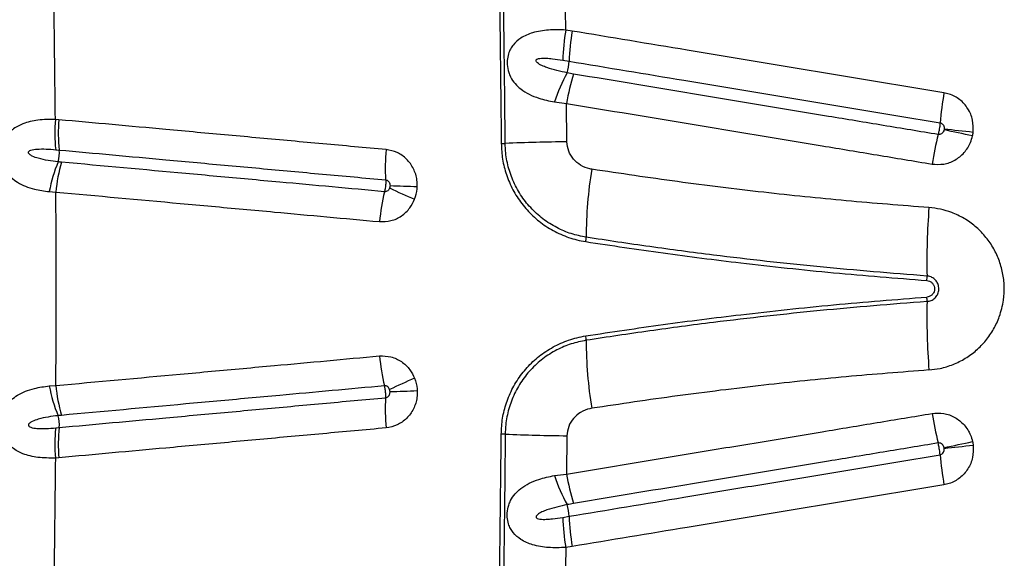
# Model space of a CAD drawing. Units: millimetres. Extents: x 91 to 445, y 452 to 777.
# Drawn here: x 160 to 165, y 575 to 578 of the extents above; entities that cross this region are included whole.
import ezdxf

# ---------------------------------------------------------------- set-up
doc = ezdxf.new("R2010")
doc.units = ezdxf.units.MM

msp = doc.modelspace()

# ---------------------------------------------------------------- linework, layer by layer
at = {"color": 7, "linetype": 'Continuous', "lineweight": 25}
for p, q in [((162.7105, 578.3644), (162.6747, 578.3703)), ((162.6579, 578.2035), (162.6933, 578.1976)), ((162.612, 577.9722), (162.6795, 577.9641)), ((162.6813, 577.7519), (162.6795, 577.9641)), ((159.869, 577.8739), (159.8493, 577.8757)), ((159.8511, 577.7082), (159.8705, 577.7064)), ((159.8155, 577.4762), (159.8522, 577.4738)), ((159.8155, 576.4009), (159.8522, 576.4033)), ((159.8511, 576.1689), (159.8705, 576.1707)), ((162.6813, 576.1252), (162.6795, 575.913)), ((159.869, 576.0032), (159.8493, 576.0014)), ((162.612, 575.9049), (162.6795, 575.913)), ((162.6579, 575.6736), (162.6933, 575.6794)), ((162.7105, 575.5127), (162.6747, 575.5068))]:
    msp.add_line(p, q, dxfattribs=at)
for centre, radius, start, end in [((163.8698, 578.1655), 1.2125, 170.2748, 178.2046), ((163.9128, 578.1556), 1.2203, 170.1437, 178.0231), ((162.4385, 578.2068), 0.2549, 343.1824, 357.9412), ((163.4338, 577.7078), 0.8633, 150.4863, 162.1637), ((163.8748, 577.7708), 1.2109, 162.9042, 170.8146), ((166.8069, 577.6744), 2.0681, 170.291, 174.9371), ((160.6278, 577.8001), 0.7822, 174.4512, 186.7472), ((160.6491, 577.7971), 0.7838, 174.3782, 186.648), ((166.6982, 577.3017), 2.0225, 165.9756, 170.6985), ((153.7648, 526.414), 52.5687, 77.74134, 77.91751), ((163.3717, 564.391), 13.503, 83.37402, 84.06024), ((162.3077, 578.5193), 0.7771, 270.7114, 272.3429), ((162.8217, 565.9565), 11.7962, 90.68181, 92.34296), ((159.7067, 577.6879), 0.1648, 343.4058, 6.4477), ((162.6906, 577.6099), 1.0154, 174.4243, 183.8754), ((160.5061, 577.3595), 0.7003, 156.3139, 170.4013), ((160.6418, 577.4096), 0.7922, 163.1749, 175.3527), ((165.1468, 577.2229), 2.3591, 170.8006, 179.9811), ((161.0188, 557.1699), 20.3492, 87.65214, 88.07692), ((162.661, 577.2249), 1.0208, 165.7881, 175.2108), ((162.7466, 579.6487), 2.3937, 244.0593, 247.6945), ((168.5628, 577.0868), 3.8892, 175.56, 181.1461), ((162.6318, 577.2235), 0.1559, 351.0063, 0.062), ((164.4172, 577.0037), 0.2573, 355.6798, 1.185), ((168.5628, 576.7903), 3.8892, 178.8539, 184.44), ((164.4172, 576.8734), 0.2573, 358.815, 4.3202), ((162.6318, 576.6536), 0.1559, 359.938, 8.9937), ((165.1468, 576.6542), 2.3591, 180.0189, 189.1994), ((162.661, 576.6522), 1.0208, 184.7892, 194.2119), ((162.7466, 574.2284), 2.3937, 112.3055, 115.9407), ((160.5061, 576.5176), 0.7003, 189.5987, 203.6861), ((160.6418, 576.4675), 0.7922, 184.6473, 196.8251), ((161.0188, 596.7072), 20.3492, 271.92308, 272.34786), ((162.6906, 576.2672), 1.0154, 176.1246, 185.5757), ((166.6982, 576.5754), 2.0225, 189.3015, 194.0244), ((159.7067, 576.1892), 0.1648, 353.5523, 16.5942), ((160.6278, 576.077), 0.7822, 173.2528, 185.5488), ((160.6491, 576.08), 0.7838, 173.352, 185.6218), ((162.3077, 575.3578), 0.7771, 87.6571, 89.2886), ((162.8217, 587.9206), 11.7962, 267.65704, 269.31819), ((153.7648, 627.4631), 52.5687, 282.08249, 282.25866), ((163.3717, 589.4861), 13.503, 275.93976, 276.62598), ((166.8069, 576.2027), 2.0681, 185.0629, 189.709), ((163.4338, 576.1693), 0.8633, 197.8363, 209.5137), ((163.8748, 576.1063), 1.2109, 189.1854, 197.0958), ((162.4385, 575.6703), 0.2549, 2.0588, 16.8176), ((163.8698, 575.7116), 1.2125, 181.7954, 189.7252), ((163.9128, 575.7215), 1.2203, 181.9769, 189.8563)]:
    msp.add_arc(centre, radius, start, end, dxfattribs=at)
for points, knots in [([(162.2288, 581.279), (162.2364, 581.0918), (162.2516, 580.7173), (162.2707, 580.153), (162.2869, 579.5869), (162.3004, 578.9962), (162.3112, 578.3813), (162.3153, 577.9553), (162.3174, 577.7423)], [0, 0, 0, 0, 0.159971, 0.319942, 0.480219, 0.640496, 0.820193, 1, 1, 1, 1]), ([(162.3395, 577.7428), (162.3376, 577.9427), (162.3338, 578.3426), (162.3237, 578.9379), (162.3106, 579.5285), (162.2941, 580.1145), (162.2745, 580.6994), (162.2588, 581.0879), (162.2509, 581.2821)], [0, 0, 0, 0, 0.168572, 0.337234, 0.502756, 0.668278, 0.834139, 1, 1, 1, 1]), ([(162.6747, 578.3703), (162.6717, 578.5634), (162.6658, 578.9495), (162.6531, 579.5222), (162.6423, 579.9011), (162.637, 580.0878)], [0, 0, 0, 0, 0.336458, 0.673081, 1, 1, 1, 1]), ([(159.8493, 577.8757), (159.847, 578.0888), (159.8424, 578.5152), (159.8339, 578.9405), (159.8296, 579.1532)], [0, 0, 0, 0, 0.499839, 1, 1, 1, 1]), ([(162.6747, 578.3703), (162.6423, 578.3714), (162.5781, 578.3734), (162.4937, 578.3586), (162.4281, 578.3309), (162.3891, 578.2973), (162.3682, 578.2656), (162.356, 578.2373), (162.3502, 578.2074), (162.3499, 578.1716), (162.3562, 578.1399), (162.3712, 578.1043), (162.3931, 578.0725), (162.4276, 578.0405), (162.4717, 578.0137), (162.533, 577.9885), (162.5825, 577.9783), (162.612, 577.9722)], [0, 0, 0, 0, 0.1140067, 0.226157, 0.3219472, 0.3989257, 0.4332655, 0.4675118, 0.5113469, 0.5369924, 0.5888239, 0.6224071, 0.6812791, 0.7404, 0.8152825, 0.8902524, 1, 1, 1, 1]), ([(164.7684, 578.0232), (164.6495, 578.0429), (164.4118, 578.0823), (164.0561, 578.1413), (163.7012, 578.2001), (163.252, 578.2746), (162.9226, 578.3293), (162.7105, 578.3644)], [0, 0, 0, 0, 0.172195, 0.344389, 0.516582, 0.688773, 1, 1, 1, 1]), ([(162.6825, 578.1331), (162.6445, 578.1415), (162.5968, 578.1521), (162.5428, 578.1726), (162.5241, 578.1833), (162.5144, 578.1926), (162.5118, 578.1962), (162.5105, 578.1996), (162.5104, 578.2023), (162.5113, 578.2048), (162.5135, 578.2074), (162.5202, 578.2113), (162.5383, 578.2145), (162.5666, 578.2149), (162.6086, 578.2108), (162.6391, 578.2063), (162.6579, 578.2035)], [0, 0, 0, 0, 0.339209, 0.425263, 0.510349, 0.525528, 0.540788, 0.548355, 0.555994, 0.56277, 0.571079, 0.585574, 0.630717, 0.732707, 0.835122, 1, 1, 1, 1]), ([(162.6933, 578.1976), (162.9049, 578.1625), (163.2336, 578.108), (163.6819, 578.0336), (164.036, 577.9749), (164.3909, 577.916), (164.6282, 577.8766), (164.7469, 577.8569)], [0, 0, 0, 0, 0.311224, 0.483416, 0.65561, 0.827806, 1, 1, 1, 1]), ([(162.7174, 578.1267), (162.7058, 578.1288), (162.6941, 578.1308), (162.6825, 578.1331), (162.6825, 578.1331)], [0, 0, 0, 0, 0.999967, 1, 1, 1, 1]), ([(164.736, 577.7919), (164.6347, 577.8087), (164.432, 577.8423), (164.1115, 577.8955), (163.7745, 577.9514), (163.3031, 578.0296), (162.9517, 578.0879), (162.7174, 578.1267)], [0, 0, 0, 0, 0.149621, 0.29922, 0.474408, 0.649596, 1, 1, 1, 1]), ([(164.9298, 577.8038), (164.9303, 577.8268), (164.9312, 577.8728), (164.9036, 577.937), (164.8583, 577.9875), (164.8095, 578.0144), (164.7782, 578.0211), (164.7684, 578.0232)], [0, 0, 0, 0, 0.2273, 0.454763, 0.678734, 0.899247, 1, 1, 1, 1]), ([(162.6795, 577.9641), (162.9142, 577.9252), (163.2664, 577.8668), (163.7387, 577.7884), (164.0765, 577.7324), (164.3977, 577.6792), (164.6007, 577.6455), (164.7023, 577.6286)], [0, 0, 0, 0, 0.3504023, 0.5255887, 0.7007762, 0.8503751, 1, 1, 1, 1]), ([(159.8493, 577.8757), (159.8165, 577.8755), (159.752, 577.875), (159.6718, 577.8557), (159.6202, 577.8279), (159.5904, 577.7991), (159.5715, 577.7728), (159.5597, 577.7451), (159.5521, 577.7119), (159.5502, 577.6836), (159.5542, 577.6451), (159.5638, 577.6136), (159.582, 577.5801), (159.6056, 577.552), (159.6406, 577.5255), (159.6831, 577.5046), (159.7407, 577.4861), (159.7874, 577.4799), (159.8155, 577.4762)], [0, 0, 0, 0, 0.117164, 0.229956, 0.325421, 0.365208, 0.404919, 0.456853, 0.475728, 0.522747, 0.548182, 0.605307, 0.638905, 0.698554, 0.758382, 0.827278, 0.896221, 1, 1, 1, 1]), ([(161.6799, 577.7086), (161.563, 577.7192), (161.3292, 577.7406), (161.0386, 577.7671), (160.7488, 577.7936), (160.377, 577.8275), (160.0658, 577.8559), (159.869, 577.8739)], [0, 0, 0, 0, 0.191607, 0.383214, 0.479015, 0.670622, 1, 1, 1, 1]), ([(164.7469, 577.8569), (164.7468, 577.8564), (164.7463, 577.8501), (164.745, 577.839), (164.7423, 577.8216), (164.7393, 577.8059), (164.737, 577.796), (164.736, 577.7919)], [0, 0, 0, 0, 0.029655, 0.319054, 0.500186, 0.789588, 1, 1, 1, 1]), ([(164.7469, 577.8569), (164.7482, 577.8566), (164.7527, 577.8556), (164.7597, 577.8514), (164.766, 577.8433), (164.7696, 577.8328), (164.7692, 577.8253), (164.7691, 577.8215)], [0, 0, 0, 0, 0.092703, 0.298296, 0.516276, 0.751863, 1, 1, 1, 1]), ([(164.7023, 577.6286), (164.7241, 577.6272), (164.7676, 577.6243), (164.8304, 577.6479), (164.8822, 577.6895), (164.9138, 577.7383), (164.9231, 577.7719), (164.9265, 577.7841)], [0, 0, 0, 0, 0.217236, 0.434512, 0.6531, 0.874469, 1, 1, 1, 1]), ([(164.7685, 577.8182), (164.768, 577.8161), (164.7665, 577.8105), (164.762, 577.8024), (164.7544, 577.7954), (164.7453, 577.7914), (164.7391, 577.7917), (164.736, 577.7919)], [0, 0, 0, 0, 0.138098, 0.373905, 0.592992, 0.79944, 1, 1, 1, 1]), ([(164.7691, 577.8215), (164.769, 577.8209), (164.7688, 577.8198), (164.7686, 577.8187), (164.7685, 577.8182)], [0, 0, 0, 0, 0.4984852, 1, 1, 1, 1]), ([(164.9265, 577.7841), (164.9272, 577.7874), (164.9285, 577.7939), (164.9294, 577.8005), (164.9298, 577.8038)], [0, 0, 0, 0, 0.501525, 1, 1, 1, 1]), ([(162.3174, 577.7423), (162.3189, 577.7131), (162.3221, 577.6547), (162.3444, 577.5682), (162.38, 577.4854), (162.4295, 577.408), (162.4914, 577.3399), (162.5642, 577.2822), (162.6462, 577.2377), (162.7215, 577.211), (162.769, 577.2023), (162.7858, 577.1992)], [0, 0, 0, 0, 0.111026, 0.222058, 0.338459, 0.454871, 0.573221, 0.691583, 0.812476, 0.933375, 1, 1, 1, 1]), ([(162.7877, 577.2237), (162.7597, 577.2294), (162.7037, 577.2409), (162.6227, 577.2756), (162.5467, 577.3236), (162.4787, 577.3852), (162.4225, 577.4577), (162.3796, 577.5379), (162.3515, 577.6241), (162.3407, 577.6933), (162.3397, 577.733), (162.3395, 577.7428)], [0, 0, 0, 0, 0.115984, 0.231966, 0.355406, 0.478834, 0.600702, 0.722556, 0.841749, 0.960932, 1, 1, 1, 1]), ([(162.8181, 577.6001), (162.8145, 577.6007), (162.793, 577.6045), (162.7562, 577.6195), (162.7158, 577.6539), (162.6874, 577.6993), (162.6834, 577.7343), (162.6813, 577.7519)], [0, 0, 0, 0, 0.049919, 0.298612, 0.531356, 0.765578, 1, 1, 1, 1]), ([(159.8647, 577.6408), (159.846, 577.643), (159.8087, 577.6475), (159.7606, 577.6578), (159.7261, 577.6694), (159.7085, 577.6794), (159.7023, 577.6862), (159.7005, 577.6896), (159.6999, 577.6926), (159.7002, 577.6952), (159.7016, 577.6979), (159.7054, 577.7019), (159.7205, 577.7087), (159.7526, 577.712), (159.7988, 577.7125), (159.8336, 577.7096), (159.8511, 577.7082)], [0, 0, 0, 0, 0.166737, 0.33329, 0.441999, 0.496575, 0.51147, 0.521658, 0.528974, 0.536332, 0.543, 0.554743, 0.584455, 0.69171, 0.845754, 1, 1, 1, 1]), ([(159.8705, 577.7064), (160.0668, 577.6884), (160.3774, 577.6601), (160.7484, 577.6262), (161.0375, 577.5997), (161.3275, 577.5732), (161.5608, 577.5519), (161.6774, 577.5413)], [0, 0, 0, 0, 0.3293751, 0.5209839, 0.6167858, 0.8083929, 1, 1, 1, 1]), ([(161.8525, 577.502), (161.8523, 577.5146), (161.852, 577.5494), (161.8344, 577.6046), (161.7958, 577.6579), (161.7425, 577.6964), (161.7008, 577.7045), (161.6799, 577.7086)], [0, 0, 0, 0, 0.125311, 0.346838, 0.565488, 0.782727, 1, 1, 1, 1]), ([(159.8835, 577.6389), (159.8772, 577.6395), (159.871, 577.6401), (159.8647, 577.6408), (159.8647, 577.6408)], [0, 0, 0, 0, 0.99994, 1, 1, 1, 1]), ([(161.6715, 577.4755), (161.5745, 577.4844), (161.3804, 577.5021), (161.1292, 577.5251), (160.8591, 577.5498), (160.455, 577.5867), (160.1121, 577.618), (159.8835, 577.6389)], [0, 0, 0, 0, 0.161071, 0.322113, 0.418946, 0.612623, 1, 1, 1, 1]), ([(164.6853, 577.3879), (164.5324, 577.3998), (164.2264, 577.4236), (163.7622, 577.4719), (163.2921, 577.5293), (162.9761, 577.5765), (162.8181, 577.6001)], [0, 0, 0, 0, 0.24342, 0.487031, 0.743406, 1, 1, 1, 1]), ([(161.6774, 577.5413), (161.6777, 577.537), (161.6782, 577.5267), (161.6774, 577.5107), (161.6753, 577.4932), (161.6732, 577.4822), (161.6716, 577.4761), (161.6715, 577.4755)], [0, 0, 0, 0, 0.21057, 0.499929, 0.681031, 0.970386, 1, 1, 1, 1]), ([(161.6774, 577.5413), (161.6804, 577.5406), (161.6864, 577.5394), (161.694, 577.5332), (161.6994, 577.5245), (161.7017, 577.5155), (161.7017, 577.5097), (161.7017, 577.5076)], [0, 0, 0, 0, 0.20051, 0.406938, 0.62615, 0.862165, 1, 1, 1, 1]), ([(161.7017, 577.5076), (161.7017, 577.507), (161.7015, 577.5031), (161.7004, 577.4993), (161.6995, 577.4961)], [0, 0, 0, 0, 0.144099, 1, 1, 1, 1]), ([(161.8381, 577.434), (161.844, 577.4532), (161.851, 577.4755), (161.8523, 577.4987), (161.8525, 577.502)], [0, 0, 0, 0, 0.856658, 1, 1, 1, 1]), ([(159.8522, 576.4033), (159.8529, 576.5817), (159.8543, 576.9385), (159.8529, 577.2953), (159.8522, 577.4738)], [0, 0, 0, 0, 0.499887, 1, 1, 1, 1]), ([(159.8522, 577.4738), (160.0813, 577.4529), (160.4248, 577.4215), (160.8298, 577.3845), (161.1004, 577.3598), (161.3521, 577.3368), (161.5466, 577.319), (161.6438, 577.3102)], [0, 0, 0, 0, 0.387377, 0.581049, 0.677883, 0.838928, 1, 1, 1, 1]), ([(161.6995, 577.4961), (161.6983, 577.4934), (161.6958, 577.4875), (161.6892, 577.4805), (161.6807, 577.4757), (161.6745, 577.4756), (161.6715, 577.4755)], [0, 0, 0, 0, 0.235488, 0.503051, 0.755124, 1, 1, 1, 1]), ([(161.6438, 577.3102), (161.6651, 577.3104), (161.7077, 577.3108), (161.7667, 577.3391), (161.8124, 577.3814), (161.8301, 577.4176), (161.8381, 577.434)], [0, 0, 0, 0, 0.260173, 0.520364, 0.782146, 1, 1, 1, 1]), ([(164.6853, 576.4892), (164.7058, 576.4915), (164.7514, 576.4967), (164.8195, 576.5181), (164.8875, 576.5518), (164.9487, 576.5969), (165.0017, 576.6514), (165.0446, 576.7142), (165.0793, 576.789), (165.0993, 576.8694), (165.1037, 576.9519), (165.0952, 577.0278), (165.0738, 577.101), (165.0407, 577.1698), (164.9964, 577.2318), (164.9425, 577.2857), (164.8803, 577.3295), (164.815, 577.3606), (164.7494, 577.3805), (164.7067, 577.3854), (164.6853, 577.3879)], [0, 0, 0, 0, 0.046129, 0.102406, 0.158681, 0.214903, 0.271124, 0.327311, 0.383497, 0.453604, 0.509812, 0.56602, 0.622261, 0.678503, 0.734814, 0.791125, 0.847474, 0.903823, 0.951911, 1, 1, 1, 1]), ([(162.7858, 577.1992), (162.9281, 577.1778), (163.2127, 577.135), (163.6699, 577.0775), (164.1565, 577.025), (164.5013, 576.9979), (164.6737, 576.9843)], [0, 0, 0, 0, 0.228508, 0.457171, 0.728453, 1, 1, 1, 1]), ([(164.6744, 577.009), (164.4767, 577.0248), (164.0812, 577.0563), (163.5702, 577.1141), (163.1392, 577.1706), (162.9049, 577.206), (162.7877, 577.2237)], [0, 0, 0, 0, 0.311482, 0.623367, 0.81164, 1, 1, 1, 1]), ([(164.6744, 576.8681), (164.6823, 576.8694), (164.6981, 576.8722), (164.7183, 576.8859), (164.733, 576.9051), (164.7391, 576.9239), (164.7404, 576.943), (164.7372, 576.9623), (164.7256, 576.9833), (164.7077, 576.9993), (164.6895, 577.0072), (164.678, 577.0086), (164.6744, 577.009)], [0, 0, 0, 0, 0.1133564, 0.2267275, 0.3397185, 0.4519725, 0.4999796, 0.611603, 0.7232149, 0.8351336, 0.9477581, 1, 1, 1, 1]), ([(164.6737, 576.9843), (164.6789, 576.9834), (164.6892, 576.9817), (164.7024, 576.9727), (164.712, 576.9601), (164.7159, 576.948), (164.7166, 576.9377), (164.7156, 576.9275), (164.7108, 576.9149), (164.7008, 576.903), (164.6879, 576.895), (164.6782, 576.8935), (164.6737, 576.8928)], [0, 0, 0, 0, 0.113856, 0.227746, 0.341101, 0.453183, 0.499914, 0.564599, 0.676212, 0.787783, 0.899956, 1, 1, 1, 1]), ([(162.7858, 576.6779), (162.9281, 576.6993), (163.2127, 576.7421), (163.6699, 576.7996), (164.1565, 576.8521), (164.5013, 576.8792), (164.6737, 576.8928)], [0, 0, 0, 0, 0.228508, 0.457171, 0.728453, 1, 1, 1, 1]), ([(164.6744, 576.8681), (164.4767, 576.8523), (164.0812, 576.8208), (163.5702, 576.763), (163.1392, 576.7065), (162.9049, 576.6711), (162.7877, 576.6534)], [0, 0, 0, 0, 0.311482, 0.623367, 0.81164, 1, 1, 1, 1]), ([(162.3174, 576.1348), (162.3189, 576.164), (162.3221, 576.2224), (162.3444, 576.3088), (162.38, 576.3917), (162.4295, 576.4691), (162.4914, 576.5372), (162.5642, 576.5949), (162.6462, 576.6394), (162.7215, 576.6661), (162.769, 576.6748), (162.7858, 576.6779)], [0, 0, 0, 0, 0.111026, 0.222058, 0.338459, 0.454871, 0.573221, 0.691583, 0.812476, 0.933375, 1, 1, 1, 1]), ([(162.7877, 576.6534), (162.7597, 576.6476), (162.7037, 576.6362), (162.6227, 576.6015), (162.5467, 576.5535), (162.4787, 576.4919), (162.4225, 576.4194), (162.3796, 576.3391), (162.3515, 576.253), (162.3407, 576.1838), (162.3397, 576.1441), (162.3395, 576.1343)], [0, 0, 0, 0, 0.115984, 0.231966, 0.355406, 0.478834, 0.600702, 0.722556, 0.841749, 0.960932, 1, 1, 1, 1]), ([(159.8522, 576.4033), (160.0813, 576.4242), (160.4248, 576.4556), (160.8298, 576.4926), (161.1004, 576.5173), (161.3521, 576.5403), (161.5466, 576.5581), (161.6438, 576.5669)], [0, 0, 0, 0, 0.3873767, 0.5810488, 0.6778825, 0.8389278, 1, 1, 1, 1]), ([(161.6438, 576.5669), (161.6651, 576.5667), (161.7077, 576.5663), (161.7667, 576.538), (161.8124, 576.4957), (161.8301, 576.4595), (161.8381, 576.4431)], [0, 0, 0, 0, 0.260173, 0.520364, 0.782146, 1, 1, 1, 1]), ([(164.6853, 576.4892), (164.5324, 576.4773), (164.2264, 576.4534), (163.7622, 576.4052), (163.2921, 576.3478), (162.9761, 576.3006), (162.8181, 576.277)], [0, 0, 0, 0, 0.24342, 0.487031, 0.743406, 1, 1, 1, 1]), ([(161.8381, 576.4431), (161.844, 576.4239), (161.851, 576.4016), (161.8523, 576.3784), (161.8525, 576.3751)], [0, 0, 0, 0, 0.856658, 1, 1, 1, 1]), ([(159.8493, 576.0014), (159.8165, 576.0016), (159.752, 576.0021), (159.6718, 576.0214), (159.6202, 576.0492), (159.5904, 576.078), (159.5715, 576.1043), (159.5597, 576.132), (159.5521, 576.1652), (159.5502, 576.1935), (159.5542, 576.232), (159.5638, 576.2635), (159.582, 576.297), (159.6056, 576.3251), (159.6406, 576.3516), (159.6831, 576.3725), (159.7407, 576.391), (159.7874, 576.3972), (159.8155, 576.4009)], [0, 0, 0, 0, 0.117164, 0.229956, 0.325421, 0.365208, 0.404919, 0.456853, 0.475728, 0.522747, 0.548182, 0.605307, 0.638905, 0.698554, 0.758382, 0.827278, 0.896221, 1, 1, 1, 1]), ([(161.6715, 576.4016), (161.5745, 576.3927), (161.3804, 576.375), (161.1292, 576.352), (160.8591, 576.3273), (160.455, 576.2904), (160.1121, 576.2591), (159.8835, 576.2382)], [0, 0, 0, 0, 0.161071, 0.322113, 0.418946, 0.612623, 1, 1, 1, 1]), ([(161.6995, 576.381), (161.6983, 576.3837), (161.6958, 576.3896), (161.6892, 576.3966), (161.6807, 576.4013), (161.6745, 576.4015), (161.6715, 576.4016)], [0, 0, 0, 0, 0.235488, 0.503051, 0.755124, 1, 1, 1, 1]), ([(161.6774, 576.3358), (161.6777, 576.3401), (161.6782, 576.3504), (161.6774, 576.3664), (161.6753, 576.3839), (161.6732, 576.3949), (161.6716, 576.401), (161.6715, 576.4016)], [0, 0, 0, 0, 0.21057, 0.499929, 0.681031, 0.970386, 1, 1, 1, 1]), ([(161.6774, 576.3358), (161.6804, 576.3364), (161.6864, 576.3377), (161.694, 576.3439), (161.6994, 576.3526), (161.7017, 576.3616), (161.7017, 576.3674), (161.7017, 576.3695)], [0, 0, 0, 0, 0.20051, 0.406938, 0.62615, 0.862165, 1, 1, 1, 1]), ([(161.8525, 576.3751), (161.8523, 576.3625), (161.852, 576.3277), (161.8344, 576.2725), (161.7958, 576.2192), (161.7425, 576.1807), (161.7008, 576.1726), (161.6799, 576.1685)], [0, 0, 0, 0, 0.125311, 0.346838, 0.565488, 0.782727, 1, 1, 1, 1]), ([(161.7017, 576.3695), (161.7017, 576.37), (161.7015, 576.374), (161.7004, 576.3778), (161.6995, 576.381)], [0, 0, 0, 0, 0.1440986, 1, 1, 1, 1]), ([(159.8705, 576.1707), (160.0668, 576.1887), (160.3774, 576.217), (160.7484, 576.2509), (161.0375, 576.2774), (161.3275, 576.3039), (161.5608, 576.3252), (161.6774, 576.3358)], [0, 0, 0, 0, 0.3293751, 0.5209839, 0.6167858, 0.8083929, 1, 1, 1, 1]), ([(162.6795, 575.913), (162.9142, 575.9519), (163.2664, 576.0103), (163.7387, 576.0887), (164.0765, 576.1447), (164.3977, 576.1979), (164.6007, 576.2316), (164.7023, 576.2485)], [0, 0, 0, 0, 0.350402, 0.525589, 0.700776, 0.850375, 1, 1, 1, 1]), ([(162.8181, 576.277), (162.8145, 576.2764), (162.793, 576.2726), (162.7562, 576.2576), (162.7158, 576.2232), (162.6874, 576.1778), (162.6834, 576.1428), (162.6813, 576.1252)], [0, 0, 0, 0, 0.049919, 0.298612, 0.531356, 0.765578, 1, 1, 1, 1]), ([(164.7023, 576.2485), (164.7241, 576.2499), (164.7676, 576.2528), (164.8304, 576.2292), (164.8822, 576.1876), (164.9138, 576.1388), (164.9231, 576.1052), (164.9265, 576.093)], [0, 0, 0, 0, 0.2172356, 0.4345125, 0.6531004, 0.8744689, 1, 1, 1, 1]), ([(159.8647, 576.2363), (159.846, 576.2341), (159.8087, 576.2296), (159.7606, 576.2192), (159.7261, 576.2077), (159.7085, 576.1977), (159.7023, 576.1909), (159.7005, 576.1875), (159.6999, 576.1845), (159.7002, 576.1819), (159.7016, 576.1792), (159.7054, 576.1752), (159.7205, 576.1684), (159.7526, 576.1651), (159.7988, 576.1646), (159.8336, 576.1675), (159.8511, 576.1689)], [0, 0, 0, 0, 0.166737, 0.33329, 0.441999, 0.496575, 0.51147, 0.521658, 0.528974, 0.536332, 0.543, 0.554743, 0.584455, 0.69171, 0.845754, 1, 1, 1, 1]), ([(159.8835, 576.2382), (159.8772, 576.2376), (159.871, 576.237), (159.8647, 576.2363), (159.8647, 576.2363)], [0, 0, 0, 0, 0.99994, 1, 1, 1, 1]), ([(161.6799, 576.1685), (161.563, 576.1579), (161.3292, 576.1365), (161.0386, 576.11), (160.7488, 576.0835), (160.377, 576.0496), (160.0658, 576.0212), (159.869, 576.0032)], [0, 0, 0, 0, 0.1916071, 0.383214, 0.4790153, 0.6706222, 1, 1, 1, 1]), ([(162.25, 573.134), (162.2552, 573.2771), (162.2654, 573.5633), (162.2786, 573.994), (162.2901, 574.4256), (162.3012, 574.9262), (162.3112, 575.4958), (162.3153, 575.9218), (162.3174, 576.1348)], [0, 0, 0, 0, 0.1438689, 0.2877378, 0.4317664, 0.575795, 0.7878332, 1, 1, 1, 1]), ([(162.3395, 576.1343), (162.3376, 575.9344), (162.3338, 575.5345), (162.3243, 574.9732), (162.3129, 574.4503), (162.3, 573.9658), (162.285, 573.4819), (162.2731, 573.1603), (162.2672, 572.9994)], [0, 0, 0, 0, 0.190497, 0.381095, 0.535713, 0.690331, 0.845165, 1, 1, 1, 1]), ([(164.736, 576.0852), (164.6347, 576.0684), (164.432, 576.0348), (164.1115, 575.9816), (163.7745, 575.9257), (163.3031, 575.8475), (162.9517, 575.7892), (162.7174, 575.7504)], [0, 0, 0, 0, 0.149621, 0.29922, 0.474408, 0.649596, 1, 1, 1, 1]), ([(164.7685, 576.0589), (164.768, 576.061), (164.7665, 576.0666), (164.762, 576.0747), (164.7544, 576.0817), (164.7453, 576.0857), (164.7391, 576.0854), (164.736, 576.0852)], [0, 0, 0, 0, 0.1380981, 0.3739053, 0.5929922, 0.7994395, 1, 1, 1, 1]), ([(164.7469, 576.0202), (164.7468, 576.0207), (164.7463, 576.027), (164.745, 576.0381), (164.7423, 576.0555), (164.7393, 576.0712), (164.737, 576.0811), (164.736, 576.0852)], [0, 0, 0, 0, 0.0296547, 0.319054, 0.500186, 0.7895875, 1, 1, 1, 1]), ([(164.9265, 576.093), (164.9272, 576.0897), (164.9285, 576.0832), (164.9294, 576.0766), (164.9298, 576.0733)], [0, 0, 0, 0, 0.501525, 1, 1, 1, 1]), ([(164.7469, 576.0202), (164.7482, 576.0205), (164.7527, 576.0214), (164.7597, 576.0257), (164.766, 576.0338), (164.7696, 576.0443), (164.7692, 576.0518), (164.7691, 576.0556)], [0, 0, 0, 0, 0.092703, 0.298296, 0.516276, 0.751863, 1, 1, 1, 1]), ([(164.9298, 576.0733), (164.9303, 576.0503), (164.9312, 576.0043), (164.9036, 575.9401), (164.8583, 575.8896), (164.8095, 575.8627), (164.7782, 575.856), (164.7684, 575.8539)], [0, 0, 0, 0, 0.2273, 0.454763, 0.678734, 0.899247, 1, 1, 1, 1]), ([(164.7691, 576.0556), (164.769, 576.0561), (164.7688, 576.0573), (164.7686, 576.0584), (164.7685, 576.0589)], [0, 0, 0, 0, 0.498485, 1, 1, 1, 1]), ([(159.8493, 576.0014), (159.847, 575.7883), (159.8424, 575.3619), (159.8339, 574.9366), (159.8296, 574.7239)], [0, 0, 0, 0, 0.499839, 1, 1, 1, 1]), ([(162.6933, 575.6794), (162.9049, 575.7146), (163.2336, 575.7691), (163.6819, 575.8435), (164.036, 575.9022), (164.3909, 575.9611), (164.6282, 576.0005), (164.7469, 576.0202)], [0, 0, 0, 0, 0.311224, 0.483416, 0.65561, 0.827806, 1, 1, 1, 1]), ([(162.6747, 575.5068), (162.6423, 575.5057), (162.5781, 575.5037), (162.4937, 575.5185), (162.4281, 575.5462), (162.3891, 575.5798), (162.3682, 575.6115), (162.356, 575.6398), (162.3502, 575.6697), (162.3499, 575.7055), (162.3562, 575.7372), (162.3712, 575.7728), (162.3931, 575.8045), (162.4276, 575.8366), (162.4717, 575.8634), (162.533, 575.8886), (162.5825, 575.8988), (162.612, 575.9049)], [0, 0, 0, 0, 0.114007, 0.226157, 0.321947, 0.398926, 0.433266, 0.467512, 0.511347, 0.536992, 0.588824, 0.622407, 0.681279, 0.7404, 0.815283, 0.890252, 1, 1, 1, 1]), ([(164.7684, 575.8539), (164.6495, 575.8342), (164.4118, 575.7948), (164.0561, 575.7358), (163.7012, 575.677), (163.252, 575.6025), (162.9226, 575.5478), (162.7105, 575.5127)], [0, 0, 0, 0, 0.172195, 0.344389, 0.516582, 0.688773, 1, 1, 1, 1]), ([(162.6825, 575.744), (162.6445, 575.7356), (162.5968, 575.725), (162.5428, 575.7045), (162.5241, 575.6938), (162.5144, 575.6845), (162.5118, 575.6809), (162.5105, 575.6775), (162.5104, 575.6748), (162.5113, 575.6723), (162.5135, 575.6697), (162.5202, 575.6658), (162.5383, 575.6626), (162.5666, 575.6622), (162.6086, 575.6663), (162.6391, 575.6708), (162.6579, 575.6736)], [0, 0, 0, 0, 0.339209, 0.425263, 0.510349, 0.525528, 0.540788, 0.548355, 0.555994, 0.56277, 0.571079, 0.585574, 0.630717, 0.732707, 0.835122, 1, 1, 1, 1]), ([(162.7174, 575.7504), (162.7058, 575.7483), (162.6941, 575.7463), (162.6825, 575.744), (162.6825, 575.744)], [0, 0, 0, 0, 0.999967, 1, 1, 1, 1]), ([(162.6747, 575.5068), (162.6717, 575.3137), (162.6658, 574.9276), (162.6531, 574.3549), (162.6423, 573.976), (162.637, 573.7893)], [0, 0, 0, 0, 0.3364585, 0.6730814, 1, 1, 1, 1])]:
    msp.add_open_spline(points, degree=3, knots=knots, dxfattribs=at)

doc.saveas('drawing.dxf')
